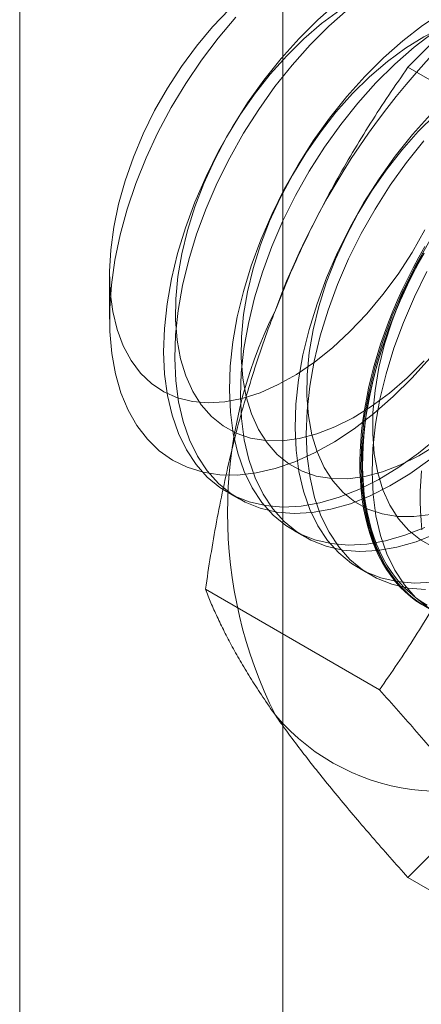
# Model space of a CAD drawing. Units: millimetres. Extents: x 63 to 4273, y 62 to 3032.
# Drawn here: x 3747 to 3750, y 2325 to 2332 of the extents above; entities that cross this region are included whole.
import ezdxf

# ---------------------------------------------------------------- set-up
doc = ezdxf.new("R2010")
doc.units = ezdxf.units.MM
doc.header["$LTSCALE"] = 2

msp = doc.modelspace()

# ---------------------------------------------------------------- linework, layer by layer
at = {"color": 7, "linetype": 'Continuous', "lineweight": 18}
for p, q in [((3747.261, 1679.1153), (3747.261, 2400.9884)), ((3749.2497, 1679.1153), (3749.2497, 2400.9884)), ((3751.5125, 2330.993), (3750.1963, 2331.7528)), ((3747.9405, 2330.1877), (3747.9405, 2329.8501)), ((3748.8347, 2328.5381), (3748.9188, 2328.4896)), ((3749.3319, 2328.2511), (3749.416, 2328.2025)), ((3749.8291, 2327.9641), (3749.9132, 2327.9155)), ((3749.9816, 2327.0472), (3748.6654, 2327.807)), ((3751.5125, 2324.8689), (3750.1963, 2325.6287))]:
    msp.add_line(p, q, dxfattribs=at)
at = {"color": 7, "linetype": 'Continuous', "lineweight": 18, "flags": 128}
for points in [[(3749.6616, 2332.2406), (3749.5156, 2332.1124), (3749.3737, 2331.9713)], [(3751.1864, 2332.2483), (3751.2211, 2332.099), (3751.2423, 2331.9391), (3751.2499, 2331.7697), (3751.2438, 2331.5924), (3751.224, 2331.4085), (3751.1907, 2331.2197), (3751.1442, 2331.0274), (3751.0848, 2330.8333), (3751.0131, 2330.6389), (3750.9297, 2330.4459), (3750.8352, 2330.2559), (3750.7304, 2330.0705), (3750.6162, 2329.8911), (3750.4936, 2329.7193), (3750.3635, 2329.5565), (3750.2271, 2329.4041)], [(3748.847, 2332.1935), (3748.7195, 2332.0591), (3748.5979, 2331.9134), (3748.4836, 2331.7582), (3748.3777, 2331.5949), (3748.2813, 2331.4252), (3748.1953, 2331.2509), (3748.1207, 2331.0738), (3748.0583, 2330.8957), (3748.0086, 2330.7183), (3747.9722, 2330.5436), (3747.9495, 2330.3733), (3747.9406, 2330.2091), (3747.9457, 2330.0529), (3747.9648, 2329.906), (3747.9976, 2329.7701), (3748.0437, 2329.6466)], [(3749.6805, 2332.1853), (3749.5439, 2332.0844), (3749.4098, 2331.9691), (3749.2798, 2331.8408)], [(3749.7456, 2332.1921), (3749.5997, 2332.0638), (3749.4578, 2331.9228)], [(3750.458, 2332.1676), (3750.3076, 2332.068), (3750.1588, 2331.9536), (3750.0128, 2331.8253), (3749.8709, 2331.6843)], [(3750.2271, 2329.4041), (3750.0854, 2329.2633), (3749.9396, 2329.1352), (3749.791, 2329.021), (3749.6408, 2328.9216), (3749.4902, 2328.8378), (3749.3405, 2328.7703), (3749.1928, 2328.7196), (3749.0485, 2328.6862), (3748.9088, 2328.6704), (3748.7747, 2328.6723), (3748.6474, 2328.6919), (3748.528, 2328.729), (3748.4175, 2328.7832), (3748.3166, 2328.8543), (3748.2264, 2328.9415), (3748.1475, 2329.0441), (3748.0807, 2329.1614), (3748.0263, 2329.2922), (3747.985, 2329.4356), (3747.957, 2329.5904), (3747.9426, 2329.7552), (3747.9419, 2329.9287), (3747.9548, 2330.1095), (3747.9814, 2330.2961), (3748.0214, 2330.4868), (3748.0743, 2330.6802), (3748.1399, 2330.8747), (3748.2176, 2331.0685), (3748.3066, 2331.2602), (3748.4064, 2331.4482), (3748.516, 2331.6308), (3748.6345, 2331.8065), (3748.761, 2331.974), (3748.8944, 2332.1317)], [(3750.7226, 2332.1402), (3750.5895, 2332.1053), (3750.4533, 2332.053), (3750.3156, 2331.9838), (3750.1777, 2331.8982), (3750.0411, 2331.7973), (3749.907, 2331.6821), (3749.777, 2331.5537)], [(3750.5421, 2332.119), (3750.3917, 2332.0194), (3750.2428, 2331.9051), (3750.0968, 2331.7768), (3749.9549, 2331.6358)], [(3749.3737, 2331.9713), (3749.237, 2331.8186), (3749.1067, 2331.6556), (3748.9839, 2331.4836), (3748.8695, 2331.3039), (3748.7646, 2331.1182), (3748.67, 2330.9279), (3748.5864, 2330.7346), (3748.5146, 2330.5399), (3748.4552, 2330.3455), (3748.4086, 2330.1529), (3748.3752, 2329.9638), (3748.3554, 2329.7796), (3748.3493, 2329.602), (3748.3568, 2329.4324), (3748.3781, 2329.2722), (3748.4129, 2329.1227), (3748.4608, 2328.9853), (3748.5216, 2328.8609), (3748.5946, 2328.7507), (3748.6794, 2328.6555), (3748.7752, 2328.5762), (3748.8811, 2328.5133), (3748.9964, 2328.4675), (3749.1201, 2328.4392), (3749.2511, 2328.4284), (3749.3884, 2328.4354), (3749.5308, 2328.46), (3749.6771, 2328.5021), (3749.8262, 2328.5614), (3749.9767, 2328.6372), (3750.1275, 2328.7291), (3750.2773, 2328.8362), (3750.4249, 2328.9576)], [(3749.4578, 2331.9228), (3749.3211, 2331.7701), (3749.1908, 2331.6071), (3749.068, 2331.435), (3748.9536, 2331.2554), (3748.8487, 2331.0696), (3748.754, 2330.8793), (3748.6705, 2330.6861), (3748.5987, 2330.4914), (3748.5392, 2330.297), (3748.4926, 2330.1044), (3748.4593, 2329.9152), (3748.4395, 2329.7311), (3748.4333, 2329.5535), (3748.4409, 2329.3839), (3748.4622, 2329.2237), (3748.4969, 2329.0742), (3748.5449, 2328.9367), (3748.6056, 2328.8124), (3748.6787, 2328.7021), (3748.7635, 2328.607), (3748.8592, 2328.5276), (3748.9652, 2328.4648), (3749.0805, 2328.419), (3749.2042, 2328.3906), (3749.3352, 2328.3799), (3749.4725, 2328.3869), (3749.6148, 2328.4115), (3749.7612, 2328.4536), (3749.9102, 2328.5128), (3750.0608, 2328.5887), (3750.2116, 2328.6806), (3750.3614, 2328.7877)], [(3749.2798, 2331.8408), (3749.1551, 2331.7005), (3749.037, 2331.5499), (3748.9267, 2331.3904), (3748.8254, 2331.2237), (3748.7341, 2331.0515), (3748.6537, 2330.8756), (3748.5851, 2330.6977), (3748.529, 2330.5198), (3748.4859, 2330.3435), (3748.4563, 2330.1708), (3748.4405, 2330.0033), (3748.4386, 2329.8429), (3748.4507, 2329.6911), (3748.4767, 2329.5496), (3748.5162, 2329.4197), (3748.5689, 2329.3029), (3748.6342, 2329.2002), (3748.7115, 2329.1128), (3748.7999, 2329.0416), (3748.8987, 2328.9872), (3749.0066, 2328.9503), (3749.1227, 2328.9312), (3749.2458, 2328.9301), (3749.3745, 2328.9471), (3749.5077, 2328.9819), (3749.6438, 2329.0342), (3749.7815, 2329.1035), (3749.9194, 2329.189), (3750.0561, 2329.2899), (3750.1901, 2329.4051), (3750.3201, 2329.5335)], [(3749.8709, 2331.6843), (3749.7342, 2331.5316), (3749.6039, 2331.3686), (3749.4811, 2331.1965), (3749.3667, 2331.0169), (3749.2618, 2330.8312), (3749.1672, 2330.6409), (3749.0836, 2330.4476), (3749.0118, 2330.2529), (3748.9523, 2330.0585), (3748.9058, 2329.8659), (3748.8724, 2329.6767), (3748.8526, 2329.4926), (3748.8464, 2329.315), (3748.854, 2329.1454), (3748.8753, 2328.9852), (3748.91, 2328.8357), (3748.958, 2328.6982), (3749.0188, 2328.5739), (3749.0918, 2328.4636), (3749.1766, 2328.3685), (3749.2724, 2328.2891), (3749.3783, 2328.2263), (3749.4936, 2328.1805), (3749.6173, 2328.1521), (3749.7483, 2328.1414), (3749.8856, 2328.1484), (3750.028, 2328.173), (3750.1743, 2328.2151), (3750.3234, 2328.2744)], [(3749.9549, 2331.6358), (3749.8183, 2331.4831), (3749.688, 2331.3201), (3749.5652, 2331.148), (3749.4508, 2330.9684), (3749.3459, 2330.7826), (3749.2512, 2330.5923), (3749.1676, 2330.399), (3749.0958, 2330.2044), (3749.0364, 2330.01), (3748.9898, 2329.8174), (3748.9565, 2329.6282), (3748.9367, 2329.4441), (3748.9305, 2329.2665), (3748.9381, 2329.0969), (3748.9594, 2328.9367), (3748.9941, 2328.7872), (3749.0421, 2328.6497), (3749.1028, 2328.5253), (3749.1759, 2328.4151), (3749.2607, 2328.3199), (3749.3564, 2328.2406), (3749.4624, 2328.1778), (3749.5777, 2328.132), (3749.7014, 2328.1036), (3749.8324, 2328.0929), (3749.9696, 2328.0998), (3750.112, 2328.1245), (3750.2584, 2328.1666), (3750.4074, 2328.2258)], [(3749.777, 2331.5537), (3749.6522, 2331.4135), (3749.5342, 2331.2629), (3749.4239, 2331.1034), (3749.3226, 2330.9367), (3749.2313, 2330.7645), (3749.1509, 2330.5886), (3749.0823, 2330.4107), (3749.0262, 2330.2327), (3748.9831, 2330.0565), (3748.9535, 2329.8837), (3748.9377, 2329.7163), (3748.9358, 2329.5559), (3748.9479, 2329.4041), (3748.9738, 2329.2626), (3749.0134, 2329.1327), (3749.066, 2329.0159), (3749.1314, 2328.9132), (3749.2087, 2328.8258), (3749.2971, 2328.7546), (3749.3958, 2328.7002), (3749.5038, 2328.6633), (3749.6199, 2328.6442), (3749.743, 2328.6431), (3749.8717, 2328.6601), (3750.0048, 2328.6949), (3750.1409, 2328.7472), (3750.2787, 2328.8165), (3750.4166, 2328.902)], [(3750.3681, 2331.3973), (3750.2314, 2331.2446), (3750.1011, 2331.0816), (3749.9783, 2330.9095), (3749.8639, 2330.7299), (3749.759, 2330.5441), (3749.6643, 2330.3538), (3749.5808, 2330.1606), (3749.509, 2329.9659), (3749.4495, 2329.7715), (3749.4029, 2329.5789), (3749.3696, 2329.3897), (3749.3498, 2329.2056), (3749.3436, 2329.028), (3749.3512, 2328.8584), (3749.3725, 2328.6982), (3749.4072, 2328.5487), (3749.4552, 2328.4112), (3749.5159, 2328.2868), (3749.589, 2328.1766), (3749.6738, 2328.0814), (3749.7695, 2328.0021), (3749.8755, 2327.9393), (3749.9908, 2327.8935), (3750.1145, 2327.8651), (3750.2455, 2327.8544), (3750.3828, 2327.8613)], [(3750.4042, 2331.3951), (3750.2741, 2331.2667)], [(3750.2741, 2331.2667), (3750.1494, 2331.1265), (3750.0313, 2330.9759), (3749.9211, 2330.8164), (3749.8198, 2330.6497), (3749.7285, 2330.4775), (3749.6481, 2330.3016), (3749.5795, 2330.1237), (3749.5234, 2329.9457), (3749.4803, 2329.7695), (3749.4507, 2329.5967), (3749.4349, 2329.4293), (3749.433, 2329.2689), (3749.4451, 2329.1171), (3749.471, 2328.9756), (3749.5105, 2328.8457), (3749.5632, 2328.7288), (3749.6286, 2328.6262), (3749.7059, 2328.5388), (3749.7943, 2328.4675), (3749.893, 2328.4132), (3750.001, 2328.3763), (3750.1171, 2328.3572), (3750.2402, 2328.3561), (3750.3689, 2328.3731)], [(3750.3155, 2331.1961), (3750.1852, 2331.033), (3750.0623, 2330.861), (3749.948, 2330.6813), (3749.843, 2330.4956), (3749.7484, 2330.3053), (3749.6648, 2330.112), (3749.593, 2329.9174), (3749.5336, 2329.7229), (3749.487, 2329.5303), (3749.4537, 2329.3412), (3749.4338, 2329.1571), (3749.4277, 2328.9794), (3749.4353, 2328.8098), (3749.4565, 2328.6496), (3749.4913, 2328.5002), (3749.5392, 2328.3627), (3749.6, 2328.2383), (3749.6731, 2328.1281), (3749.7578, 2328.0329), (3749.8536, 2327.9536), (3749.9596, 2327.8908), (3750.0749, 2327.845), (3750.1985, 2327.8166), (3750.3296, 2327.8058)], [(3748.0437, 2329.6466), (3748.1028, 2329.5367), (3748.1742, 2329.4416), (3748.2572, 2329.3622), (3748.3509, 2329.2993), (3748.4544, 2329.2536), (3748.5666, 2329.2255), (3748.6863, 2329.2154), (3748.8124, 2329.2234), (3748.9435, 2329.2493), (3749.0782, 2329.2929), (3749.2153, 2329.3538), (3749.3533, 2329.4313), (3749.4908, 2329.5246), (3749.6263, 2329.6328), (3749.7585, 2329.7548), (3749.8861, 2329.8893), (3750.0076, 2330.0349), (3750.1219, 2330.1901), (3750.2279, 2330.3534), (3750.3243, 2330.5231)], [(3750.3015, 2327.6916), (3750.2573, 2327.7207), (3750.2151, 2327.7529), (3750.1748, 2327.788), (3750.1364, 2327.826), (3750.1002, 2327.8669), (3750.066, 2327.9107), (3750.0341, 2327.9571), (3750.0043, 2328.0062), (3749.9768, 2328.058), (3749.9516, 2328.1122), (3749.9288, 2328.1689), (3749.9083, 2328.2279), (3749.8903, 2328.2892), (3749.8747, 2328.3527), (3749.8615, 2328.4182), (3749.8508, 2328.4857), (3749.8426, 2328.5551), (3749.837, 2328.6262), (3749.8338, 2328.6989), (3749.8332, 2328.7733), (3749.8351, 2328.849), (3749.8395, 2328.9261), (3749.8464, 2329.0043), (3749.8558, 2329.0836), (3749.8678, 2329.1639), (3749.8822, 2329.245), (3749.899, 2329.3269), (3749.9183, 2329.4093), (3749.9399, 2329.4922), (3749.9639, 2329.5754), (3749.9903, 2329.6588), (3750.0189, 2329.7423), (3750.0498, 2329.8257), (3750.0828, 2329.909), (3750.118, 2329.992), (3750.1553, 2330.0745), (3750.1947, 2330.1565), (3750.236, 2330.2378), (3750.2792, 2330.3183), (3750.3242, 2330.3979)], [(3750.3611, 2330.4429), (3750.2562, 2330.2571), (3750.1615, 2330.0668), (3750.078, 2329.8735), (3750.0061, 2329.6789), (3749.9467, 2329.4844), (3749.9001, 2329.2919), (3749.8668, 2329.1027), (3749.847, 2328.9186), (3749.8408, 2328.741), (3749.8484, 2328.5713), (3749.8697, 2328.4111), (3749.9044, 2328.2617), (3749.9524, 2328.1242), (3750.0131, 2327.9998), (3750.0862, 2327.8896), (3750.171, 2327.7944), (3750.2667, 2327.7151), (3750.3727, 2327.6523)], [(3750.3183, 2330.3485), (3750.2742, 2330.2684), (3750.2319, 2330.1875), (3750.1916, 2330.1058), (3750.1533, 2330.0236), (3750.117, 2329.9408), (3750.0829, 2329.8577), (3750.0509, 2329.7743), (3750.0212, 2329.6908), (3749.9937, 2329.6073), (3749.9685, 2329.524), (3749.9456, 2329.4409), (3749.9252, 2329.3583), (3749.9071, 2329.2762), (3749.8915, 2329.1947), (3749.8783, 2329.1139), (3749.8677, 2329.0341), (3749.8595, 2328.9553), (3749.8538, 2328.8777), (3749.8507, 2328.8012), (3749.85, 2328.7262), (3749.8519, 2328.6526), (3749.8563, 2328.5807), (3749.8633, 2328.5104), (3749.8727, 2328.442), (3749.8846, 2328.3755), (3749.899, 2328.311), (3749.9158, 2328.2486), (3749.9351, 2328.1884), (3749.9568, 2328.1305), (3749.9808, 2328.0751), (3750.0071, 2328.0221), (3750.0357, 2327.9716), (3750.0666, 2327.9238), (3750.0997, 2327.8787), (3750.1349, 2327.8364), (3750.1722, 2327.7969), (3750.2115, 2327.7603), (3750.2528, 2327.7267), (3750.296, 2327.6961), (3750.3411, 2327.6685)], [(3750.3411, 2327.6881), (3750.2964, 2327.7155), (3750.2535, 2327.7459), (3750.2125, 2327.7793), (3750.1734, 2327.8156), (3750.1364, 2327.8548), (3750.1015, 2327.8968), (3750.0687, 2327.9416), (3750.038, 2327.989), (3750.0096, 2328.0391), (3749.9834, 2328.0917), (3749.9596, 2328.1468), (3749.9381, 2328.2042), (3749.919, 2328.264), (3749.9022, 2328.3259), (3749.888, 2328.3899), (3749.8761, 2328.456), (3749.8668, 2328.5239), (3749.8599, 2328.5937), (3749.8555, 2328.6651), (3749.8536, 2328.7381), (3749.8543, 2328.8126), (3749.8574, 2328.8885), (3749.863, 2328.9656), (3749.8711, 2329.0438), (3749.8817, 2329.1231), (3749.8948, 2329.2032), (3749.9103, 2329.2841), (3749.9282, 2329.3656), (3749.9485, 2329.4477), (3749.9712, 2329.5302), (3749.9962, 2329.6129), (3750.0235, 2329.6957), (3750.0531, 2329.7786), (3750.0848, 2329.8614), (3750.1187, 2329.9439), (3750.1547, 2330.0261), (3750.1927, 2330.1078), (3750.2328, 2330.1889), (3750.2747, 2330.2692), (3750.3185, 2330.3487)], [(3750.317, 2330.3627), (3750.2257, 2330.1905), (3750.1453, 2330.0146), (3750.0767, 2329.8367), (3750.0206, 2329.6587), (3749.9775, 2329.4824), (3749.9479, 2329.3097), (3749.932, 2329.1423), (3749.9302, 2328.9818), (3749.9423, 2328.8301), (3749.9682, 2328.6885), (3750.0077, 2328.5587), (3750.0604, 2328.4418), (3750.1257, 2328.3392), (3750.203, 2328.2518), (3750.2915, 2328.1805), (3750.3902, 2328.1262)], [(3750.3402, 2330.2086), (3750.2456, 2330.0183), (3750.162, 2329.825), (3750.0902, 2329.6303), (3750.0308, 2329.4359), (3749.9842, 2329.2433), (3749.9508, 2329.0542), (3749.931, 2328.87), (3749.9249, 2328.6924), (3749.9325, 2328.5228), (3749.9537, 2328.3626), (3749.9885, 2328.2132), (3750.0364, 2328.0757), (3750.0972, 2327.9513), (3750.1703, 2327.8411), (3750.255, 2327.7459), (3750.3508, 2327.6666)], [(3750.2985, 2328.7019), (3750.2929, 2328.6242), (3750.2897, 2328.5478), (3750.2891, 2328.4727), (3750.291, 2328.3992), (3750.2954, 2328.3272), (3750.3023, 2328.257)]]:
    msp.add_lwpolyline(points, dxfattribs=at)
at = {"color": 7, "linetype": 'Continuous', "lineweight": 18}
for centre, radius, start, end in [((3754.5905, 2327.9299), 5.7506, 122.62208, 159.78878), ((3752.2562, 2328.3856), 3.4236, 153.43642, 206.56358), ((3750.4475, 2327.9293), 1.6511, 220.60924, 309.17172)]:
    msp.add_arc(centre, radius, start, end, dxfattribs=at)
for points, knots in [([(3750.1963, 2331.7528), (3750.2424, 2331.8002), (3750.3347, 2331.8951), (3750.4794, 2332.0325), (3750.6288, 2332.1655), (3750.7834, 2332.2937), (3750.9464, 2332.4191), (3751.1185, 2332.5413), (3751.2992, 2332.6601), (3751.4267, 2332.7356), (3751.4904, 2332.7733)], [0, 0, 0, 0, 0.128537, 0.257172, 0.380213, 0.503284, 0.626313, 0.750861, 0.875459, 1, 1, 1, 1]), ([(3750.1963, 2331.7528), (3750.1481, 2331.6833), (3750.0518, 2331.5444), (3749.9125, 2331.3301), (3749.7777, 2331.111), (3749.6478, 2330.8853), (3749.5236, 2330.6531), (3749.4058, 2330.4138), (3749.2948, 2330.1687), (3749.2276, 2330.0006), (3749.194, 2329.9166)], [0, 0, 0, 0, 0.123627, 0.247252, 0.371298, 0.49534, 0.621101, 0.746858, 0.87343, 1, 1, 1, 1]), ([(3749.194, 2329.9166), (3749.1761, 2329.8697), (3749.1289, 2329.7459), (3749.0582, 2329.5418), (3748.9835, 2329.3037), (3748.9156, 2329.0621), (3748.8539, 2328.8164), (3748.7983, 2328.5676), (3748.7484, 2328.3156), (3748.7038, 2328.0621), (3748.6782, 2327.892), (3748.6654, 2327.807)], [0, 0, 0, 0, 0.070004, 0.184894, 0.299785, 0.415301, 0.530821, 0.647921, 0.765024, 0.882511, 1, 1, 1, 1]), ([(3750.9839, 2328.8833), (3750.9655, 2328.8367), (3750.9169, 2328.7137), (3750.8323, 2328.5177), (3750.7287, 2328.2961), (3750.6186, 2328.0789), (3750.502, 2327.865), (3750.3795, 2327.6548), (3750.2514, 2327.448), (3750.1189, 2327.2451), (3750.0273, 2327.1131), (3749.9816, 2327.0472)], [0, 0, 0, 0, 0.070004, 0.184894, 0.299785, 0.415301, 0.530821, 0.647921, 0.765024, 0.882511, 1, 1, 1, 1]), ([(3748.6654, 2327.807), (3748.6789, 2327.7731), (3748.7058, 2327.7054), (3748.7534, 2327.599), (3748.8069, 2327.4885), (3748.8676, 2327.3728), (3748.9361, 2327.2519), (3749.0131, 2327.125), (3749.0981, 2326.9931), (3749.162, 2326.9008), (3749.194, 2326.8546)], [0, 0, 0, 0, 0.123627, 0.247252, 0.371298, 0.49534, 0.621101, 0.746858, 0.87343, 1, 1, 1, 1]), ([(3749.9816, 2327.0472), (3750.0297, 2326.9933), (3750.1261, 2326.8855), (3750.2654, 2326.7261), (3750.4002, 2326.5687), (3750.53, 2326.4131), (3750.6542, 2326.26), (3750.7721, 2326.1096), (3750.883, 2325.9627), (3750.9502, 2325.8684), (3750.9839, 2325.8213)], [0, 0, 0, 0, 0.123627, 0.247252, 0.371298, 0.49534, 0.621101, 0.746858, 0.87343, 1, 1, 1, 1]), ([(3749.194, 2326.8546), (3749.2124, 2326.8286), (3749.261, 2326.7601), (3749.3455, 2326.6456), (3749.4491, 2326.5104), (3749.5592, 2326.3716), (3749.6758, 2326.2289), (3749.7983, 2326.0829), (3749.9265, 2325.9337), (3750.0589, 2325.7824), (3750.1505, 2325.6799), (3750.1963, 2325.6287)], [0, 0, 0, 0, 0.070004, 0.184894, 0.299785, 0.415301, 0.530821, 0.647921, 0.765024, 0.882511, 1, 1, 1, 1]), ([(3750.1963, 2325.6287), (3750.2424, 2325.6761), (3750.3347, 2325.771), (3750.4794, 2325.9084), (3750.6288, 2326.0415), (3750.7834, 2326.1696), (3750.9464, 2326.2951), (3751.1185, 2326.4172), (3751.2992, 2326.5361), (3751.4267, 2326.6115), (3751.4904, 2326.6492)], [0, 0, 0, 0, 0.128537, 0.257172, 0.380213, 0.503284, 0.626313, 0.750861, 0.875459, 1, 1, 1, 1])]:
    msp.add_open_spline(points, degree=3, knots=knots, dxfattribs=at)

doc.saveas('drawing.dxf')
